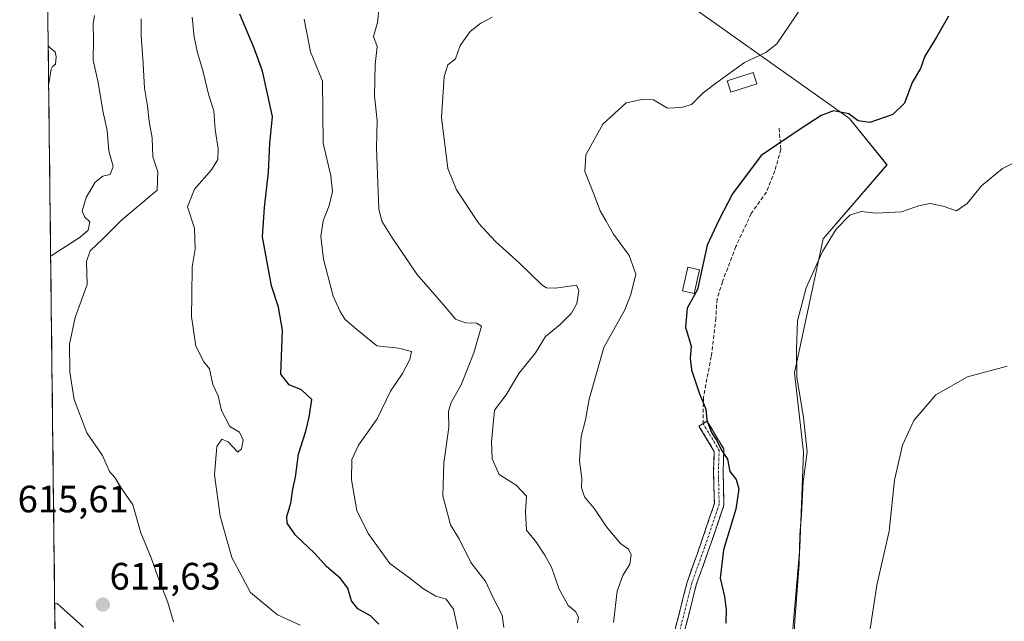
# Model space of a CAD drawing. Units: metres. Extents: x 580213 to 583654, y 4724270 to 4726624.
# Drawn here: x 580213 to 580472, y 4725770 to 4725928 of the extents above; entities that cross this region are included whole.
import ezdxf
from ezdxf.enums import TextEntityAlignment as Align

# ---------------------------------------------------------------- set-up
doc = ezdxf.new("R2010")
doc.units = ezdxf.units.M
doc.header["$MEASUREMENT"] = 0
doc.linetypes.add('TRAZO_Y_PUNTO', pattern=[1, 0.5, -0.25, 0, -0.25])
doc.linetypes.add('TRAZOSX2', pattern=[1.5, 1, -0.5])
for name, color, linetype, lineweight in [('Camino', 19, 'TRAZOSX2', 0), ('Camino Cxs', 19, 'Continuous', 0), ('Camino eje', 19, 'TRAZO_Y_PUNTO', 0), ('Carátula', 7, 'Continuous', 5), ('Cultivos herbáceos CxS', 92, 'Continuous', 0), ('Curva de nivel maestra', 36, 'Continuous', 30), ('Curva de nivel normal', 36, 'Continuous', 0), ('Edificación ligera', 1, 'Continuous', 0), ('Edificación ligera Cxs', 1, 'Continuous', 0), ('Matorral CxS', 135, 'Continuous', 0), ('Municipio CxS', 142, 'Continuous', 0), ('Punto de cota en terreno', 7, 'Continuous', 0), ('Rótulo de punto de cota en terreno', 19, 'Continuous', 0), ('Senda', 19, 'TRAZOSX2', 0)]:
    doc.layers.add(name, color=color, linetype=linetype, lineweight=lineweight)
doc.styles.add('Arial', font='txt', dxfattribs={"height": 0.2})

# ---------------------------------------------------------------- blocks, each defined once
blk = doc.blocks.new('*U150')
at = {"layer": 'Cultivos herbáceos CxS', "color": 92, "linetype": 'Continuous', "lineweight": 0}
blk.add_polyline3d([(580498.4509, 4725734.5393, 556.7663), (580438.2665, 4725738.0271, 566.3954), (580435.9399, 4725738.1621, 566.7352), (580433.6933, 4725738.2925, 567.0262), (580403.1217, 4725737.2181, 572.1608), (580415.2757, 4725759.1495, 568.8674), (580417.9643, 4725789.6201, 567.9026), (580418.8611, 4725814.7137, 569.0098), (580416.5295, 4725835.5669, 568.7394), (580424.0897, 4725870.6787, 569.4618), (580440.7907, 4725890.0389, 571.3462), (580430.9671, 4725902.2335, 574.5067), (580377.8795, 4725939.8765, 586.5782)], dxfattribs=at)
blk = doc.blocks.new('*U173')
at = {"layer": 'Curva de nivel normal', "color": 36, "linetype": 'Continuous', "lineweight": 0}
blk.add_polyline3d([(580307.56, 4725931.41, 590), (580307.17, 4725927.41, 590), (580306.06, 4725923.74, 590), (580307.08, 4725921.08, 590), (580306.57, 4725916.41, 590), (580306.33, 4725908.08, 590), (580307.1, 4725901.74, 590), (580306.93, 4725894.41, 590), (580307.53, 4725878.58, 590), (580308.3, 4725875.32, 590), (580310.9, 4725871.08, 590), (580317.46, 4725861.38, 590), (580325.06, 4725852.68, 590), (580327.62, 4725849.57, 590), (580330.27, 4725848.66, 590), (580333.12, 4725848.6, 590), (580334.44, 4725847.76, 590), (580332.38, 4725840.76, 590), (580329.09, 4725832.4, 590), (580326.45, 4725827.79, 590), (580325.79, 4725825.47, 590), (580325.86, 4725821.16, 590), (580324.56, 4725811.91, 590), (580324.32, 4725803.24, 590), (580326.29, 4725795.66, 590), (580328.68, 4725791.84, 590), (580331.59, 4725785.8, 590), (580335.53, 4725780.69, 590), (580337.42, 4725776.68, 590), (580339.86, 4725772.01, 590), (580340.33, 4725768.77, 590)], dxfattribs=at)
blk = doc.blocks.new('*U182')
at = {"layer": 'Curva de nivel normal', "color": 36, "linetype": 'Continuous', "lineweight": 0}
for points in [[(580222.4827, 4725775.1329, 610), (580223.15, 4725775.06, 610), (580230, 4725768.81, 610)], [(580253.64, 4725770.25, 610), (580252.12, 4725775.3, 610), (580249.46, 4725782.28, 610), (580247.77, 4725787.02, 610), (580245.04, 4725793.6, 610), (580242.99, 4725800.91, 610), (580239.92, 4725805.41, 610), (580238.23, 4725808.05, 610), (580236.85, 4725809.67, 610), (580235.03, 4725813.85, 610), (580230.94, 4725819.76, 610), (580227.58, 4725828.56, 610), (580226.41, 4725835.71, 610), (580226.38, 4725843.07, 610), (580227.85, 4725850.07, 610), (580230.96, 4725858.73, 610), (580230.8, 4725864.71, 610), (580231.77, 4725867.51, 610), (580235.23, 4725870.79, 610), (580240.02, 4725875.58, 610), (580249.4, 4725883.4, 610), (580249.57, 4725888.22, 610), (580248.18, 4725892.14, 610), (580248.04, 4725897.15, 610), (580247.26, 4725901.41, 610), (580246.83, 4725905.5, 610), (580246.01, 4725910.2, 610), (580245.7, 4725916.53, 610), (580245.13, 4725923.96, 610), (580245.18, 4725928.34, 610)]]:
    blk.add_polyline3d(points, dxfattribs=at)
blk = doc.blocks.new('*U184')
at = {"layer": 'Curva de nivel normal', "color": 36, "linetype": 'Continuous', "lineweight": 0}
blk.add_polyline3d([(580220.79, 4725921.25, 620), (580221.47, 4725920.54, 620), (580222.57, 4725919.67, 620), (580222.87, 4725918.41, 620), (580222.7, 4725916.44, 620), (580221.89, 4725915.9, 620), (580221.53, 4725915.19, 620), (580220.91, 4725911.29, 620)], dxfattribs=at)
blk = doc.blocks.new('*U194')
at = {"layer": 'Curva de nivel normal', "color": 36, "linetype": 'Continuous', "lineweight": 0}
blk.add_polyline3d([(580232.94, 4725929.22, 615), (580232.56, 4725927.08, 615), (580232.68, 4725923.08, 615), (580232.56, 4725917.55, 615), (580233.9, 4725911.64, 615), (580235.08, 4725904.22, 615), (580236.24, 4725899.08, 615), (580236.68, 4725893.74, 615), (580237.82, 4725889.68, 615), (580237.06, 4725887.51, 615), (580235.09, 4725887.12, 615), (580233.08, 4725885.51, 615), (580230.77, 4725881.51, 615), (580229.7, 4725877.89, 615), (580230.38, 4725876.35, 615), (580231.7, 4725875.12, 615), (580231.23, 4725872.97, 615), (580229.14, 4725871.09, 615), (580222.09, 4725866.57, 615), (580221.43, 4725866.15, 615)], dxfattribs=at)
blk = doc.blocks.new('*U199')
at = {"layer": 'Curva de nivel normal', "color": 36, "linetype": 'Continuous', "lineweight": 0}
blk.add_polyline3d([(580286.88, 4725769.33, 605), (580280.9, 4725772.05, 605), (580273.8, 4725777.95, 605), (580268.97, 4725787.12, 605), (580265.9, 4725797.94, 605), (580264.37, 4725808.81, 605), (580264.97, 4725816.22, 605), (580266.28, 4725818.15, 605), (580267.95, 4725817.48, 605), (580270.55, 4725814.7, 605), (580271.49, 4725815.61, 605), (580271.93, 4725817.91, 605), (580270.93, 4725819.97, 605), (580268.46, 4725821.42, 605), (580266.22, 4725825.7, 605), (580265.34, 4725829.49, 605), (580263.97, 4725832.46, 605), (580263.12, 4725836.6, 605), (580261.62, 4725838.44, 605), (580259.48, 4725842.49, 605), (580258.35, 4725850.29, 605), (580258.44, 4725855.79, 605), (580258.53, 4725863.35, 605), (580259.29, 4725868.03, 605), (580259.12, 4725873.43, 605), (580257.28, 4725879.07, 605), (580259.14, 4725883.73, 605), (580263.61, 4725888.73, 605), (580265.28, 4725891.46, 605), (580265.36, 4725894.31, 605), (580264.56, 4725899.34, 605), (580264.19, 4725904.22, 605), (580262.94, 4725908.29, 605), (580261.34, 4725914.8, 605), (580259.9, 4725919.42, 605), (580259.04, 4725923.68, 605), (580258.56, 4725928.78, 605)], dxfattribs=at)
blk = doc.blocks.new('5PATER')
at = {"layer": 'Carátula', "linetype": 'Continuous', "lineweight": 5}
h = blk.add_hatch(color=250, dxfattribs=at)
edge = h.paths.add_edge_path()
edge.add_ellipse((0, 0.01), major_axis=(-1.33, -1.34), ratio=0.999422, start_angle=0, end_angle=360)

msp = doc.modelspace()

# ---------------------------------------------------------------- linework, layer by layer
at = {"layer": 'Camino', "color": 19, "linetype": 'TRAZOSX2', "lineweight": 0}
for points in [[(580357.61, 4725700.12), (580354.68, 4725704.56), (580354.45, 4725709.23), (580354.93, 4725713.58), (580368.91, 4725727.55), (580372.59, 4725733.28), (580375.94, 4725741.02), (580382.86, 4725756.55), (580384.33, 4725764.7), (580388.37, 4725780.68), (580391.78, 4725790.25), (580395.51, 4725801.25), (580395.3, 4725809.74), (580395.5, 4725814.91), (580391.46, 4725821.57), (580392.53, 4725822.22)], [(580392.53, 4725822.22), (580393.6, 4725822.87), (580398.03, 4725815.56), (580397.81, 4725809.72), (580398.02, 4725800.86), (580394.14, 4725789.43), (580390.77, 4725779.95), (580386.77, 4725764.17), (580385.27, 4725755.81), (580378.23, 4725740.02), (580374.8, 4725732.1), (580370.86, 4725725.97), (580357.32, 4725712.43), (580356.96, 4725709.15), (580357.15, 4725705.36), (580359.95, 4725701.1)]]:
    msp.add_lwpolyline(points, dxfattribs=at)
at = {"layer": 'Camino Cxs', "color": 19, "linetype": 'Continuous', "lineweight": 0}
msp.add_polyline3d([(580385.34, 4725768.69, 576.34), (580386.35, 4725772.69, 576.2), (580387.36, 4725776.68, 576.07), (580388.37, 4725780.68, 575.98), (580389.51, 4725783.87, 575.84), (580390.64, 4725787.06, 575.59), (580391.78, 4725790.25, 575.39), (580393.02, 4725793.91, 575.35), (580394.27, 4725797.58, 575.33), (580395.51, 4725801.25, 575.26), (580395.41, 4725805.49, 575.26), (580395.3, 4725809.74, 575.25), (580395.4, 4725812.33, 575.22), (580395.5, 4725814.91, 575.12), (580393.48, 4725818.24, 575.08), (580391.46, 4725821.57, 575.14), (580393.6, 4725822.87, 574.94), (580395.82, 4725819.22, 574.87), (580398.03, 4725815.56, 574.92), (580397.92, 4725812.64, 575.04), (580397.81, 4725809.72, 575.07), (580397.91, 4725805.29, 575.1), (580398.02, 4725800.86, 575.11), (580396.73, 4725797.05, 575.14), (580395.43, 4725793.24, 575.17), (580394.14, 4725789.43, 575.2), (580393.01, 4725786.27, 575.28), (580391.89, 4725783.11, 575.41), (580390.77, 4725779.95, 575.58), (580389.77, 4725776, 575.75), (580388.77, 4725772.06, 575.89), (580387.77, 4725768.12, 575.99)], dxfattribs=at)
at = {"layer": 'Camino eje', "color": 19, "linetype": 'TRAZO_Y_PUNTO', "lineweight": 0}
msp.add_lwpolyline([(580392.53, 4725822.22), (580396.77, 4725815.24), (580396.56, 4725809.73), (580396.77, 4725801.06), (580392.96, 4725789.84), (580389.57, 4725780.31), (580385.55, 4725764.44), (580384.07, 4725756.18), (580377.08, 4725740.52), (580373.7, 4725732.69), (580369.89, 4725726.76), (580356.13, 4725713), (580355.7, 4725709.19), (580355.92, 4725704.96), (580358.78, 4725700.61)], dxfattribs=at)
at = {"layer": 'Cultivos herbáceos CxS', "color": 92, "linetype": 'Continuous', "lineweight": 0}
msp.add_polyline3d([(580364.44, 4726061.19, 602.35), (580366.72, 4726047.37, 599.9), (580358.3, 4726010.16, 598.45), (580356.13, 4725997.98, 597.23), (580319.41, 4725993.24, 600.28), (580351.19, 4725976.82, 594.65), (580377.88, 4725939.88, 586.58), (580430.97, 4725902.23, 574.51), (580440.79, 4725890.04, 571.35), (580424.09, 4725870.68, 569.46), (580416.53, 4725835.57, 568.74), (580418.86, 4725814.71, 569.01), (580417.96, 4725789.62, 567.9), (580415.28, 4725759.15, 568.87), (580403.12, 4725737.22, 572.16), (580433.69, 4725738.29, 567.03), (580435.94, 4725738.16, 566.74), (580438.27, 4725738.03, 566.4)], dxfattribs=at)
at = {"layer": 'Curva de nivel maestra', "color": 36, "linetype": 'Continuous', "lineweight": 30}
for points in [[(580307.51, 4725769.65, 600), (580305.33, 4725771.8, 600), (580302, 4725773.65, 600), (580300.32, 4725775.78, 600), (580299.39, 4725779.07, 600), (580297.46, 4725781.64, 600), (580293.77, 4725784.76, 600), (580290.73, 4725788.19, 600), (580285.67, 4725792.96, 600), (580283.48, 4725796.07, 600), (580283.38, 4725797.9, 600), (580284.41, 4725801.4, 600), (580284.92, 4725805.07, 600), (580285.62, 4725808.19, 600), (580286.44, 4725814.17, 600), (580288.37, 4725820.25, 600), (580289.2, 4725823.94, 600), (580289.96, 4725828.5, 600), (580287.22, 4725831.04, 600), (580283.94, 4725832.42, 600), (580281.8, 4725835.16, 600), (580282.19, 4725846.72, 600), (580281.17, 4725852.78, 600), (580279.36, 4725858.36, 600), (580276.96, 4725871.19, 600), (580277.53, 4725878.87, 600), (580278.6, 4725888.19, 600), (580278.93, 4725895.68, 600), (580279.62, 4725902.74, 600), (580276.96, 4725914.6, 600), (580274.84, 4725920.67, 600), (580271.06, 4725929.56, 600)], [(580456.92, 4725929.08, 575), (580453.78, 4725923.54, 575), (580450.7, 4725918.61, 575), (580449.59, 4725915.37, 575), (580447.41, 4725911.71, 575), (580445.35, 4725906.24, 575), (580442.32, 4725903.26, 575), (580436.27, 4725901.14, 575), (580433.26, 4725901.64, 575), (580430.79, 4725903.44, 575), (580426.8, 4725904.23, 575), (580423.52, 4725903.02, 575), (580417.98, 4725899.42, 575), (580407.76, 4725892.51, 575), (580400.23, 4725882.49, 575), (580396.66, 4725875.59, 575), (580393.59, 4725869, 575), (580391.08, 4725857.4, 575), (580388.41, 4725852.52, 575), (580387.98, 4725847.49, 575), (580389.44, 4725842.49, 575), (580389.13, 4725839.27, 575), (580389.48, 4725836.28, 575), (580391.5, 4725830.31, 575), (580393.23, 4725826.04, 575), (580393.57, 4725823.13, 575), (580394.73, 4725819.88, 575), (580396.1, 4725817.88, 575), (580397.43, 4725815.13, 575), (580398.98, 4725812.93, 575), (580399.54, 4725809.66, 575), (580401.2, 4725807.54, 575), (580401.95, 4725805.11, 575), (580401.17, 4725799.82, 575), (580397.94, 4725789.1, 575), (580397.05, 4725781.69, 575), (580398.21, 4725776.87, 575), (580398.62, 4725773.42, 575), (580398.48, 4725769.92, 575)]]:
    msp.add_polyline3d(points, dxfattribs=at)
at = {"layer": 'Curva de nivel normal', "color": 36, "linetype": 'Continuous', "lineweight": 0}
for points in [[(580369.03, 4725770.08, 580), (580369.98, 4725778.24, 580), (580371.46, 4725782.41, 580), (580373.33, 4725785.33, 580), (580373.71, 4725787.78, 580), (580373.02, 4725789.28, 580), (580370.89, 4725790.81, 580), (580367.24, 4725795.16, 580), (580364.09, 4725799.9, 580), (580361.46, 4725803.06, 580), (580360.68, 4725805.36, 580), (580360.74, 4725807.84, 580), (580360.15, 4725812.48, 580), (580360.55, 4725818.84, 580), (580361.72, 4725823.2, 580), (580362.7, 4725828.61, 580), (580366.52, 4725842.2, 580), (580372.02, 4725852.05, 580), (580373.58, 4725856.06, 580), (580374.91, 4725861.38, 580), (580373.16, 4725866.3, 580), (580369.08, 4725871.88, 580), (580367.16, 4725875.3, 580), (580365.53, 4725878, 580), (580363.81, 4725882.61, 580), (580361.49, 4725888.34, 580), (580361.8, 4725892.68, 580), (580366.23, 4725900.74, 580), (580372.36, 4725906.34, 580), (580376.58, 4725907.21, 580), (580379.52, 4725907.09, 580), (580383.24, 4725904.96, 580), (580386.87, 4725905.1, 580), (580389.49, 4725905.91, 580), (580392.56, 4725908.92, 580), (580396.17, 4725911.68, 580), (580403.37, 4725916.88, 580), (580409.03, 4725919.54, 580), (580411.87, 4725921.8, 580), (580420.04, 4725933.9, 580)], [(580328.26, 4725768.3, 595), (580327.08, 4725773.57, 595), (580325.14, 4725776.18, 595), (580322.43, 4725776.96, 595), (580319.23, 4725778.87, 595), (580315.65, 4725781.67, 595), (580310.36, 4725785.5, 595), (580304.66, 4725793.37, 595), (580301.71, 4725799.4, 595), (580300.31, 4725807.44, 595), (580300.41, 4725812.78, 595), (580302.16, 4725816.57, 595), (580307.03, 4725823.44, 595), (580310.6, 4725830.73, 595), (580313.69, 4725835.4, 595), (580315.6, 4725839.07, 595), (580316.06, 4725841.16, 595), (580312.66, 4725841.98, 595), (580306.99, 4725842.6, 595), (580301.11, 4725847.38, 595), (580298.62, 4725849.61, 595), (580297.38, 4725851.65, 595), (580295.48, 4725855.62, 595), (580293.03, 4725865.35, 595), (580292.33, 4725871.29, 595), (580292.9, 4725875.4, 595), (580294.44, 4725879.4, 595), (580295.32, 4725883.09, 595), (580294.88, 4725887.17, 595), (580292.88, 4725895.77, 595), (580292.75, 4725912.02, 595), (580289.57, 4725919.69, 595), (580287.9, 4725928.24, 595)], [(580337.2, 4725928.83, 585), (580334.23, 4725927.26, 585), (580331.43, 4725925.08, 585), (580328.84, 4725921.41, 585), (580327.63, 4725917.87, 585), (580325.64, 4725916.26, 585), (580324.63, 4725913.22, 585), (580323.93, 4725902.48, 585), (580325.63, 4725889.09, 585), (580327.87, 4725883.53, 585), (580333.74, 4725874.73, 585), (580338.13, 4725869.94, 585), (580344.4, 4725864.26, 585), (580350.22, 4725858.6, 585), (580351.51, 4725857.79, 585), (580353.87, 4725857.77, 585), (580359.34, 4725858.53, 585), (580359.98, 4725857.07, 585), (580359.46, 4725853.73, 585), (580358.02, 4725851.18, 585), (580355.02, 4725848.17, 585), (580351.25, 4725845.1, 585), (580348.57, 4725840.79, 585), (580344.18, 4725835.34, 585), (580340.93, 4725829.78, 585), (580337.8, 4725825.74, 585), (580337.05, 4725817.41, 585), (580337.19, 4725813, 585), (580339.08, 4725808.88, 585), (580343.49, 4725806.04, 585), (580346.19, 4725803.18, 585), (580345.94, 4725799.12, 585), (580346.23, 4725794.28, 585), (580348.89, 4725791.07, 585), (580351.01, 4725787.72, 585), (580352.81, 4725784.61, 585), (580354.7, 4725779, 585), (580357.14, 4725774.56, 585), (580359.05, 4725772.92, 585), (580359.83, 4725771.43, 585), (580359.58, 4725769.94, 585)], [(580476.72, 4725891.92, 570), (580471.08, 4725889.12, 570), (580465.61, 4725884.59, 570), (580461.84, 4725879.94, 570), (580459.01, 4725878.04, 570), (580455.48, 4725879.27, 570), (580452.08, 4725879.92, 570), (580449.04, 4725879.32, 570), (580444.57, 4725877.74, 570), (580437.94, 4725877.41, 570), (580434, 4725877.8, 570), (580431.05, 4725876.84, 570), (580427.46, 4725873.22, 570), (580423.85, 4725867.34, 570), (580419.58, 4725857.83, 570), (580417.33, 4725849.17, 570), (580417.08, 4725841.68, 570), (580417.1, 4725834.38, 570), (580418.92, 4725823.85, 570), (580419.84, 4725814.78, 570), (580418.78, 4725806.92, 570), (580418.34, 4725798.4, 570), (580417.92, 4725793.07, 570), (580417.77, 4725785.4, 570), (580416.59, 4725770.54, 570), (580415.89, 4725759.18, 570)], [(580472.32, 4725837.31, 565), (580461.93, 4725834.47, 565), (580453.59, 4725829.79, 565), (580447.8, 4725823.01, 565), (580444.87, 4725816.58, 565), (580442.73, 4725807.4, 565), (580441.32, 4725794.04, 565), (580438.15, 4725779.85, 565), (580436.38, 4725768.43, 565), (580436.92, 4725759.12, 565), (580438.63, 4725751.97, 565), (580439.63, 4725747.15, 565), (580441.94, 4725742.42, 565), (580445.13, 4725739.27, 565), (580447.52, 4725735.66, 565), (580448.76, 4725730.98, 565), (580450.88, 4725727.98, 565), (580451.39, 4725726.6, 565)]]:
    msp.add_polyline3d(points, dxfattribs=at)
at = {"layer": 'Edificación ligera', "color": 1, "linetype": 'Continuous', "lineweight": 0}
for points in [[(580406.64, 4725911.33, 578.67), (580399.84, 4725909.13, 578.73), (580398.89, 4725912.08, 579.51), (580405.69, 4725914.28, 579.14), (580406.64, 4725911.33, 578.67)], [(580391.62, 4725862.51, 575.01), (580390.23, 4725856.36, 575.02), (580387.12, 4725857.07, 576.16), (580388.51, 4725863.22, 575.92), (580391.62, 4725862.51, 575.01)]]:
    msp.add_polyline3d(points, dxfattribs=at)
at = {"layer": 'Edificación ligera Cxs', "color": 1, "linetype": 'Continuous', "lineweight": 0}
for points in [[(580406.64, 4725911.33, 578.67), (580399.84, 4725909.13, 578.73), (580398.89, 4725912.08, 579.51), (580405.69, 4725914.28, 579.14), (580406.64, 4725911.33, 578.67)], [(580391.62, 4725862.51, 575.01), (580390.23, 4725856.36, 575.02), (580387.12, 4725857.07, 576.16), (580388.51, 4725863.22, 575.92), (580391.62, 4725862.51, 575.01)]]:
    msp.add_polyline3d(points, close=True, dxfattribs=at)
at = {"layer": 'Matorral CxS', "color": 135, "linetype": 'Continuous', "lineweight": 0}
for points in [[(580225.7, 4725497.06, 534.98), (580218.6, 4726110.45, 646.14)], [(580218.6, 4726110.45, 646.14), (580225.7, 4725497.06, 534.98)], [(580364.44, 4726061.19, 602.35), (580366.72, 4726047.37, 599.9), (580358.3, 4726010.16, 598.45), (580356.13, 4725997.98, 597.23), (580319.41, 4725993.24, 600.28), (580351.19, 4725976.82, 594.65), (580377.88, 4725939.88, 586.58), (580430.97, 4725902.23, 574.51), (580440.79, 4725890.04, 571.35), (580424.09, 4725870.68, 569.46), (580416.53, 4725835.57, 568.74), (580418.86, 4725814.71, 569.01), (580417.96, 4725789.62, 567.9), (580415.28, 4725759.15, 568.87), (580403.12, 4725737.22, 572.16), (580433.69, 4725738.29, 567.03), (580435.94, 4725738.16, 566.74), (580438.27, 4725738.03, 566.4)], [(580377.88, 4725939.88, 586.58), (580430.97, 4725902.23, 574.51), (580440.79, 4725890.04, 571.35), (580424.09, 4725870.68, 569.46), (580416.53, 4725835.57, 568.74), (580418.86, 4725814.71, 569.01), (580417.96, 4725789.62, 567.9), (580415.28, 4725759.15, 568.87), (580403.12, 4725737.22, 572.16), (580433.69, 4725738.29, 567.03), (580435.94, 4725738.16, 566.74), (580438.27, 4725738.03, 566.4), (580435.45, 4725730.5, 566.83), (580428.63, 4725722.54, 568.6), (580416.69, 4725712.31, 570.17), (580406.46, 4725700.94, 570.02), (580397.41, 4725691.9, 568.77), (580377.69, 4725703.72, 572.32), (580352.87, 4725693.02, 577.6), (580311.49, 4725645.93, 572.5), (580287.52, 4725636.55, 569.57), (580263.55, 4725587.94, 554.97), (580248.5, 4725542.57, 549.08)]]:
    msp.add_polyline3d(points, dxfattribs=at)
at = {"layer": 'Municipio CxS', "color": 142, "linetype": 'Continuous', "lineweight": 0}
msp.add_polyline3d([(580222.57, 4725767.81, 607.62), (580222.51, 4725772.81, 609.22), (580222.45, 4725777.8, 610.76), (580222.39, 4725782.79, 612.02), (580222.34, 4725787.79, 612.87), (580222.28, 4725792.78, 613.19), (580222.22, 4725797.77, 612.62), (580222.16, 4725802.76, 611.86), (580222.1, 4725807.76, 611.57), (580222.05, 4725812.75, 611.32), (580221.99, 4725817.74, 611.06), (580221.93, 4725822.74, 610.84), (580221.87, 4725827.73, 610.73), (580221.82, 4725832.72, 610.68), (580221.76, 4725837.71, 610.71), (580221.7, 4725842.71, 610.74), (580221.64, 4725847.7, 610.97), (580221.58, 4725852.69, 611.46), (580221.53, 4725857.69, 611.69), (580221.47, 4725862.68, 611.82), (580221.41, 4725867.67, 615.77), (580221.35, 4725872.66, 616.59), (580221.29, 4725877.66, 617.23), (580221.24, 4725882.65, 618.48), (580221.18, 4725887.64, 618.73), (580221.12, 4725892.64, 619.14), (580221.06, 4725897.63, 619.37), (580221.01, 4725902.62, 619.18), (580220.95, 4725907.61, 619.49), (580220.89, 4725912.61, 619.51), (580220.83, 4725917.6, 620.16), (580220.77, 4725922.59, 619.05), (580220.72, 4725927.59, 618.21), (580220.66, 4725932.58, 618.02)], dxfattribs=at)
at = {"layer": 'Senda', "color": 19, "linetype": 'TRAZOSX2', "lineweight": 0}
msp.add_lwpolyline([(580412.48, 4725899.68), (580412.96, 4725894.12), (580411.37, 4725888.48), (580409.15, 4725882.93), (580405.18, 4725877.29), (580401.13, 4725868.64), (580397.64, 4725859.43), (580396.21, 4725854.83), (580395.89, 4725849.91), (580394.7, 4725839.83), (580392.64, 4725829.11), (580392.53, 4725822.22)], dxfattribs=at)

# ---------------------------------------------------------------- block references
at = {"layer": 'Cultivos herbáceos CxS', "color": 92, "linetype": 'Continuous', "lineweight": 0}
msp.add_blockref('*U150', (0, 0), dxfattribs=at)
at = {"layer": 'Curva de nivel normal', "color": 36, "linetype": 'Continuous', "lineweight": 0}
for name in ['*U173', '*U199', '*U182', '*U194', '*U184']:
    msp.add_blockref(name, (0, 0), dxfattribs=at)
at = {"layer": 'Punto de cota en terreno', "linetype": 'Continuous', "lineweight": 0}
msp.add_blockref('5PATER', (580235.11, 4725774.75, 611.63), dxfattribs=at)

# ---------------------------------------------------------------- texts
at = {"layer": 'Rótulo de punto de cota en terreno', "color": 19, "linetype": 'Continuous', "lineweight": 0, "style": 'Arial'}
for s, p in [('615,61', (580212.76, 4725796.76)), ('611,63', (580236.87, 4725776.51))]:
    msp.add_text(s, height=7, dxfattribs=at).set_placement(p, align=Align.BOTTOM_LEFT)

doc.saveas('drawing.dxf')
